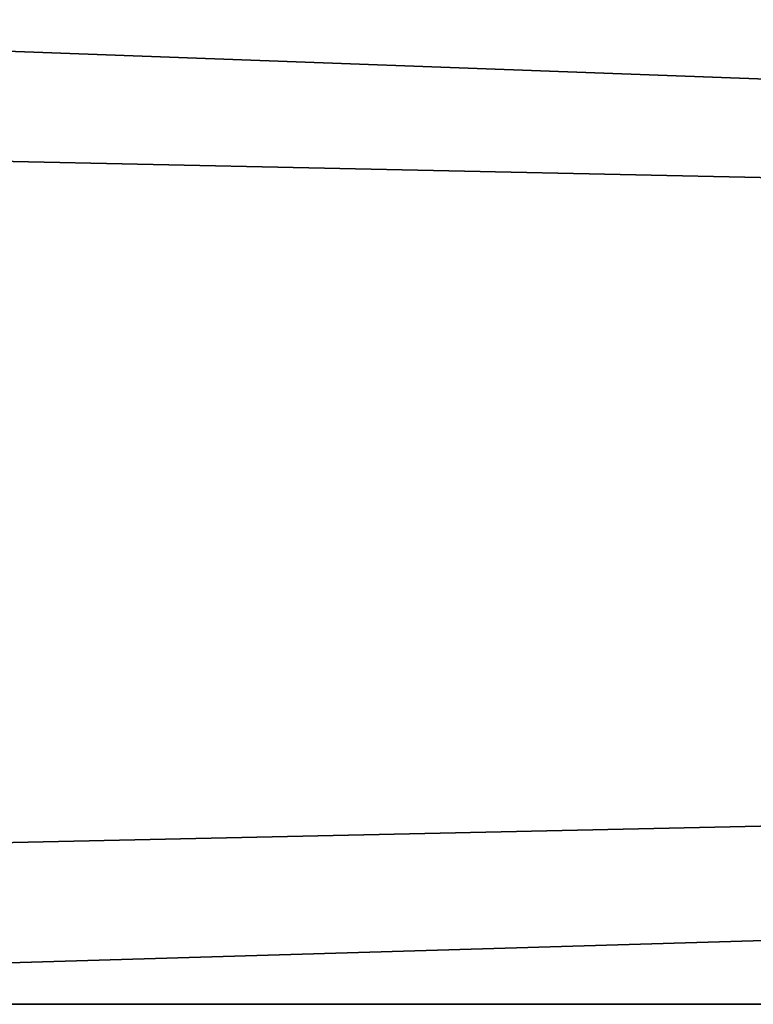
# Model space of a CAD drawing. Units: millimetres. Extents: x -368 to 1344, y -86 to 166.
# Drawn here: x 148 to 167, y 0 to 25 of the extents above; entities that cross this region are included whole.
import ezdxf

# ---------------------------------------------------------------- set-up
doc = ezdxf.new("R2010")
doc.units = ezdxf.units.MM
doc.header["$LTSCALE"] = 25.4
doc.layers.get('0').update_dxf_attribs({"true_color": 0xff5454})

# ---------------------------------------------------------------- blocks, each defined once
blk = doc.blocks.new('Komponent2')
at = {"color": 0}
for p, q in [((1535.98, 0, 773.686), (465.977, 0, 773.686)), ((1535.98, 0, 773.686), (465.977, 0, 773.686)), ((542.432, 0, 673.686), (1399.43, 0, 673.686)), ((542.432, 0, 673.686), (1399.43, 0, 673.686))]:
    blk.add_line(p, q, dxfattribs=at)
at = {"color": 33, "true_color": 0xc79556}
mesh = blk.add_polyface(dxfattribs=at)
corners = [(1535.98, -25, 773.686), (465.977, 0, 773.686), (465.977, -25, 773.686), (1535.98, 0, 773.686)]
mesh.append_faces([[corners[k] for k in face] for face in [(0, 1, 2), (1, 0, 3)]], dxfattribs={"vtx0": -1, "color": 33})
mesh = blk.add_polyface(dxfattribs=at)
corners = [(465.977, 0, 773.686), (1399.43, 0, 673.686), (542.432, 0, 673.686), (1535.98, 0, 773.686)]
mesh.append_faces([[corners[k] for k in face] for face in [(0, 1, 2), (1, 0, 3)]], dxfattribs={"vtx0": -1, "color": 33})
mesh = blk.add_polyface(dxfattribs=at)
corners = [(1399.43, 0, 673.686), (542.432, -25, 673.686), (542.432, 0, 673.686), (1399.43, -25, 673.686)]
mesh.append_faces([[corners[k] for k in face] for face in [(0, 1, 2), (1, 0, 3)]], dxfattribs={"vtx0": -1, "color": 33})
blk = doc.blocks.new('Komponent3')
at = {"color": 0}
for p, q in [((850.156, -86.9007), (-299.844, -86.9007)), ((-299.844, -86.9007, 100), (850.156, -86.9007, 100)), ((-299.844, -86.9007, 100), (850.156, -86.9007, 100)), ((850.156, -86.9007), (-299.844, -86.9007))]:
    blk.add_line(p, q, dxfattribs=at)
at = {"color": 33, "true_color": 0xc79556}
mesh = blk.add_polyface(dxfattribs=at)
corners = [(-299.844, -86.9007, 100), (850.156, -86.9007), (-299.844, -86.9007), (850.156, -86.9007, 100)]
mesh.append_faces([[corners[k] for k in face] for face in [(0, 1, 2), (1, 0, 3)]], dxfattribs={"vtx0": -1, "color": 33})
mesh = blk.add_polyface(dxfattribs=at)
corners = [(850.156, -111.901, 100), (-299.844, -86.9007, 100), (-299.844, -111.901, 100), (850.156, -86.9007, 100)]
mesh.append_faces([[corners[k] for k in face] for face in [(0, 1, 2), (1, 0, 3)]], dxfattribs={"vtx0": -1, "color": 33})
mesh = blk.add_polyface(dxfattribs=at)
corners = [(850.156, -86.9007), (-299.844, -111.901), (-299.844, -86.9007), (850.156, -111.901)]
mesh.append_faces([[corners[k] for k in face] for face in [(0, 1, 2), (1, 0, 3)]], dxfattribs={"vtx0": -1, "color": 33})
blk = doc.blocks.new('skpBD9F')
at = {"color": 0, "extrusion": (0.607376, 3.6877e-17, -0.794415), "rotation": 90}
blk.add_blockref('Komponent2', (23.636, -673.129, -997.185), dxfattribs=at)
at = {"color": 0, "extrusion": (0, 0, -1), "rotation": 180}
for p in [(150.464, -63.265, -801.731), (150.464, -63.265, -51.731)]:
    blk.add_blockref('Komponent3', p, dxfattribs=at)

msp = doc.modelspace()

# ---------------------------------------------------------------- block references
at = {"color": 33, "true_color": 0xc79556}
msp.add_blockref('skpBD9F', (413.374, -23.636, 205.969), dxfattribs=at)

doc.saveas('drawing.dxf')
